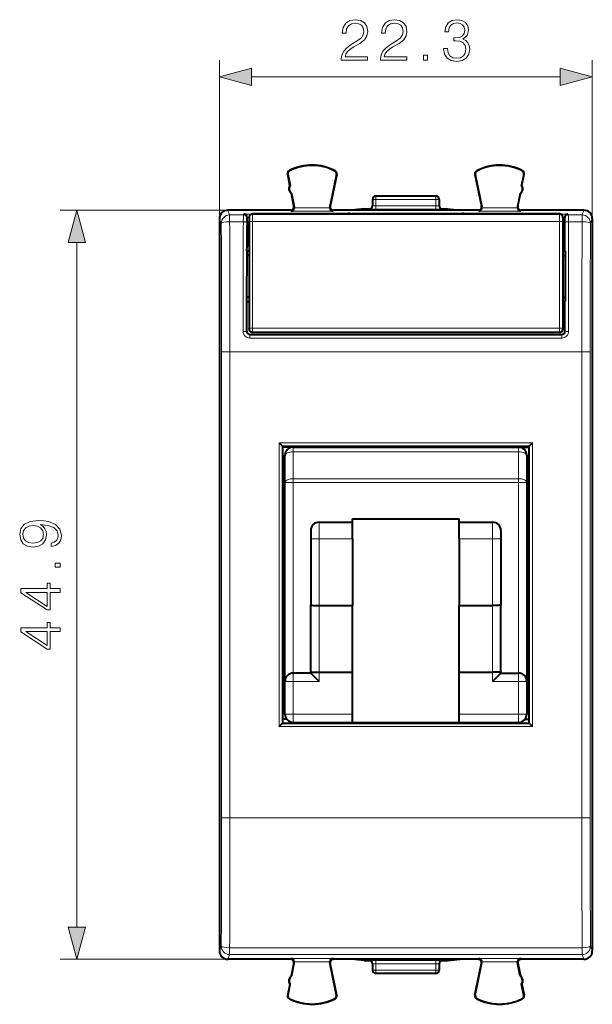
# Model space of a CAD drawing. Extents: x 0 to 420, y 0 to 297.
# Drawn here: x 122 to 156, y 120 to 179 of the extents above; entities that cross this region are included whole.
import ezdxf

# ---------------------------------------------------------------- set-up
doc = ezdxf.new("R2010")
doc.units = 0

msp = doc.modelspace()

# ---------------------------------------------------------------- linework, layer by layer
at = {"color": 7, "lineweight": 18}
for p, q in [((134.064377, 167.067703), (134.064377, 176.557892)), ((156.414383, 167.067703), (156.414383, 176.557892)), ((135.996231, 175.557892), (154.482529, 175.557892)), ((138.170868, 169.732407), (138.155441, 169.729462)), ((138.268784, 169.931519), (138.261703, 169.945526)), ((140.986618, 169.917877), (140.993835, 169.931839)), ((141.082397, 169.717133), (141.097778, 169.713959)), ((149.396362, 169.717133), (149.380981, 169.713959)), ((149.492142, 169.917877), (149.484909, 169.931839)), ((152.209976, 169.931519), (152.217056, 169.945526)), ((152.307892, 169.732407), (152.323318, 169.729462)), ((143.439377, 168.217804), (143.23938, 168.217804)), ((143.439377, 168.217804), (143.439377, 168.417801)), ((147.039383, 168.217804), (143.439377, 168.217804)), ((143.439377, 168.217804), (143.439377, 167.833694)), ((147.039383, 168.217804), (147.039383, 168.417801)), ((147.23938, 168.217804), (147.039383, 168.217804)), ((147.039383, 168.217804), (147.039383, 167.833694)), ((138.546814, 167.766098), (138.523315, 167.805389)), ((140.677948, 167.719971), (138.550201, 167.719971)), ((140.68187, 167.768814), (140.705978, 167.808105)), ((143.039383, 167.642853), (143.039383, 167.637192)), ((143.439377, 167.633698), (143.439377, 167.833694)), ((147.039383, 167.833694), (143.439377, 167.833694)), ((147.039383, 167.633698), (143.439377, 167.633698)), ((147.039383, 167.633698), (147.039383, 167.833694)), ((147.439377, 167.642853), (147.439377, 167.637192)), ((149.79689, 167.768814), (149.772766, 167.808105)), ((151.928558, 167.719971), (149.800812, 167.719971)), ((151.931931, 167.766098), (151.955444, 167.805389)), ((134.614395, 167.56781), (124.522827, 167.56781)), ((134.064377, 167.067703), (134.176743, 166.786636)), ((134.564072, 167.56781), (134.676666, 167.286163)), ((135.501953, 167.286163), (134.676666, 167.286163)), ((134.676666, 167.286163), (134.676666, 166.873138)), ((135.501953, 167.286163), (135.523636, 167.340378)), ((135.991257, 167.340378), (135.523636, 167.340378)), ((135.701935, 167.086349), (135.720169, 167.131989)), ((135.839371, 167.140564), (135.719986, 167.140564)), ((136.039383, 167.304718), (136.039383, 167.346268)), ((136.039383, 167.304718), (136.039383, 166.892822)), ((154.439377, 167.304718), (136.039383, 167.304718)), ((138.355545, 167.520157), (138.327042, 167.56781)), ((140.872467, 167.520157), (138.355545, 167.520157)), ((140.872467, 167.520157), (140.901718, 167.56781)), ((141.789383, 167.380066), (141.721664, 167.346268)), ((148.689377, 167.380066), (148.757095, 167.346268)), ((149.606277, 167.520157), (149.577042, 167.56781)), ((152.123215, 167.520157), (149.606277, 167.520157)), ((152.123215, 167.520157), (152.151718, 167.56781)), ((154.439377, 167.304718), (154.439377, 167.346268)), ((154.439377, 167.304718), (154.439377, 166.892822)), ((154.487488, 167.340378), (154.955109, 167.340378)), ((154.639374, 167.140564), (154.758759, 167.140564)), ((154.758575, 167.131989), (154.776825, 167.086349)), ((154.955109, 167.340378), (154.976791, 167.286163)), ((155.802078, 167.286163), (154.976791, 167.286163)), ((155.914673, 167.56781), (155.802078, 167.286163)), ((155.802078, 167.286163), (155.802078, 166.873138)), ((156.414383, 167.067703), (156.302002, 166.786636)), ((135.497025, 166.873138), (134.676666, 166.873138)), ((135.839371, 166.897308), (135.720169, 166.897308)), ((135.839386, 166.698059), (135.723358, 166.698059)), ((136.039383, 166.892822), (136.039383, 160.49173)), ((154.439377, 166.892822), (136.039383, 166.892822)), ((154.439377, 166.892822), (154.439377, 160.49173)), ((154.639374, 166.897308), (154.758575, 166.897308)), ((154.639374, 166.698059), (154.755386, 166.698059)), ((155.802078, 166.873138), (154.98172, 166.873138)), ((125.522827, 124.599655), (125.522827, 165.635956)), ((135.839371, 165.410233), (135.717773, 165.410233)), ((135.839371, 165.652481), (135.722061, 165.652481)), ((154.756683, 165.652481), (154.639374, 165.652481)), ((154.760986, 165.410233), (154.639374, 165.410233)), ((135.701614, 160.318405), (135.685486, 160.302292)), ((135.90094, 160.117798), (135.8853, 160.102158)), ((154.593445, 160.102158), (135.8853, 160.102158)), ((135.8853, 159.905823), (135.8853, 160.102158)), ((136.039383, 160.49173), (154.439377, 160.49173)), ((136.039383, 160.285431), (136.039383, 160.49173)), ((136.039383, 160.246262), (136.039383, 160.285431)), ((136.039383, 160.285431), (154.439377, 160.285431)), ((154.439377, 160.285431), (154.439377, 160.49173)), ((154.439377, 160.246262), (154.439377, 160.285431)), ((154.577805, 160.117798), (154.593445, 160.102158)), ((154.593445, 159.905823), (154.593445, 160.102158)), ((154.777145, 160.318405), (154.793259, 160.302292)), ((154.593445, 159.905823), (135.8853, 159.905823)), ((134.188461, 131.148407), (134.188461, 159.087189)), ((134.688385, 159.087189), (134.188461, 159.087189)), ((155.790375, 159.087189), (134.688385, 159.087189)), ((134.688385, 145.117798), (134.688385, 159.087189)), ((155.790375, 159.087189), (156.290298, 159.087189)), ((155.790375, 145.117798), (155.790375, 159.087189)), ((156.290298, 131.148407), (156.290298, 159.087189)), ((137.639374, 153.617798), (152.839371, 153.617798)), ((137.639374, 153.617798), (137.639374, 145.117798)), ((152.839371, 153.617798), (152.839371, 145.117798)), ((137.98938, 152.867798), (137.839386, 152.867798)), ((138.48938, 153.0914), (138.48938, 153.367798)), ((138.48938, 153.0914), (151.98938, 153.0914)), ((138.48938, 151.473373), (138.48938, 153.0914)), ((151.98938, 153.0914), (151.98938, 153.367798)), ((151.98938, 153.0914), (151.98938, 151.473373)), ((152.48938, 152.867798), (152.639389, 152.867798)), ((138.48938, 151.249771), (137.98938, 151.249771)), ((138.48938, 151.473373), (151.98938, 151.473373)), ((138.48938, 151.249771), (138.48938, 151.473373)), ((138.48938, 151.249771), (151.98938, 151.249771)), ((138.48938, 139.817795), (138.48938, 151.249771)), ((151.98938, 151.249771), (151.98938, 151.473373)), ((152.48938, 151.249771), (151.98938, 151.249771)), ((151.98938, 151.249771), (151.98938, 139.817795)), ((140.039383, 148.867798), (140.039383, 147.867798)), ((150.439377, 148.867798), (150.439377, 147.867798)), ((139.539383, 147.867798), (140.039383, 147.867798)), ((140.039383, 147.867798), (142.039383, 147.867798)), ((140.039383, 147.867798), (140.039383, 143.867798)), ((148.439377, 147.867798), (150.439377, 147.867798)), ((150.439377, 147.867798), (150.439377, 143.867798)), ((150.939377, 147.867798), (150.439377, 147.867798)), ((134.688385, 131.148407), (134.688385, 145.117798)), ((137.639374, 136.615173), (137.639374, 145.117798)), ((152.839371, 136.615173), (152.839371, 145.117798)), ((155.790375, 131.148407), (155.790375, 145.117798)), ((140.039383, 139.867798), (140.039383, 143.867798)), ((150.439377, 139.867798), (150.439377, 143.867798)), ((138.48938, 139.317795), (137.98938, 139.317795)), ((138.48938, 139.817795), (138.48938, 139.317795)), ((140.039383, 139.317795), (138.48938, 139.317795)), ((138.48938, 137.367798), (138.48938, 139.317795)), ((140.039383, 139.317795), (140.039383, 139.867798)), ((150.439377, 139.317795), (150.439377, 139.867798)), ((150.439377, 139.317795), (151.98938, 139.317795)), ((151.98938, 139.817795), (151.98938, 139.317795)), ((151.98938, 139.317795), (151.98938, 137.367798)), ((151.98938, 139.317795), (152.48938, 139.317795)), ((137.839386, 137.367798), (137.98938, 137.367798)), ((138.48938, 137.367798), (137.98938, 137.367798)), ((138.48938, 137.367798), (142.039383, 137.367798)), ((138.48938, 136.867798), (138.48938, 137.367798)), ((148.439377, 137.367798), (151.98938, 137.367798)), ((151.98938, 136.867798), (151.98938, 137.367798)), ((152.48938, 137.367798), (151.98938, 137.367798)), ((152.639389, 137.367798), (152.48938, 137.367798)), ((137.639374, 136.615173), (152.839371, 136.615173)), ((137.839371, 136.81517), (152.639374, 136.81517)), ((138.339371, 136.81781), (138.339371, 136.890839)), ((152.139374, 136.81781), (152.139374, 136.890839)), ((134.688385, 131.148407), (134.188461, 131.148407)), ((155.790375, 131.148407), (134.688385, 131.148407)), ((155.790375, 131.148407), (156.290298, 131.148407)), ((134.064377, 123.167892), (134.176743, 123.448967)), ((134.676666, 123.362457), (155.802078, 123.362457)), ((134.676666, 122.94944), (134.676666, 123.362457)), ((155.802078, 122.94944), (155.802078, 123.362457)), ((156.414383, 123.167892), (156.302002, 123.448967)), ((134.564072, 122.667801), (134.676666, 122.94944)), ((134.676666, 122.94944), (155.802078, 122.94944)), ((155.914673, 122.667801), (155.802078, 122.94944)), ((134.614395, 122.667801), (124.522827, 122.667801)), ((138.355545, 122.715446), (138.327042, 122.667801)), ((140.872467, 122.715446), (138.355545, 122.715446)), ((138.546814, 122.469505), (138.523315, 122.430206)), ((140.677948, 122.51564), (138.550201, 122.51564)), ((140.68187, 122.466789), (140.705978, 122.427498)), ((140.872467, 122.715446), (140.901718, 122.667801)), ((143.039383, 122.592751), (143.039383, 122.598404)), ((143.439377, 122.601898), (147.039383, 122.601898)), ((143.439377, 122.401909), (143.439377, 122.601898)), ((143.439377, 122.401909), (147.039383, 122.401909)), ((143.439377, 122.401909), (143.439377, 122.017799)), ((147.039383, 122.401909), (147.039383, 122.601898)), ((147.039383, 122.401909), (147.039383, 122.017799)), ((147.439377, 122.598404), (147.439377, 122.592751)), ((149.606277, 122.715446), (149.577042, 122.667801)), ((152.123215, 122.715446), (149.606277, 122.715446)), ((149.79689, 122.466789), (149.772766, 122.427498)), ((151.928558, 122.51564), (149.800812, 122.51564)), ((151.931931, 122.469505), (151.955444, 122.430206)), ((152.123215, 122.715446), (152.151718, 122.667801)), ((143.23938, 122.017799), (143.439377, 122.017799)), ((147.039383, 122.017799), (143.439377, 122.017799)), ((143.439377, 122.017799), (143.439377, 121.817802)), ((147.039383, 122.017799), (147.23938, 122.017799)), ((147.039383, 122.017799), (147.039383, 121.817802)), ((138.170868, 120.503189), (138.155441, 120.506142)), ((141.082397, 120.518478), (141.097778, 120.521645)), ((149.396362, 120.518478), (149.380981, 120.521645)), ((152.307892, 120.503189), (152.323318, 120.506142)), ((138.268784, 120.304092), (138.261703, 120.29007)), ((140.986618, 120.317719), (140.993835, 120.303764)), ((149.492142, 120.317719), (149.484909, 120.303764)), ((152.209976, 120.304092), (152.217056, 120.29007))]:
    msp.add_line(p, q, dxfattribs=at)
at = {"color": 7, "lineweight": 40}
for p, q in [((138.283646, 169.058899), (138.155441, 169.729462)), ((138.170868, 169.732407), (138.299072, 169.061844)), ((141.082397, 169.717133), (140.68187, 167.768814)), ((141.097778, 169.713959), (140.705978, 167.808075)), ((149.380981, 169.713959), (149.772781, 167.808075)), ((149.396362, 169.717133), (149.79689, 167.768814)), ((152.307892, 169.732407), (152.179672, 169.061844)), ((152.195114, 169.058899), (152.323318, 169.729462)), ((138.283646, 169.058899), (138.299072, 169.061859)), ((152.195114, 169.058899), (152.179688, 169.061859)), ((138.377548, 168.56781), (138.392975, 168.570755)), ((138.523315, 167.805359), (138.377548, 168.56781)), ((138.392975, 168.570755), (138.546814, 167.766098)), ((143.23938, 168.217804), (143.23938, 167.837189)), ((147.039383, 168.417801), (143.439377, 168.417801)), ((147.23938, 168.217804), (147.23938, 167.837189)), ((152.085785, 168.570755), (151.931931, 167.766098)), ((151.955429, 167.805359), (152.101212, 168.56781)), ((152.101212, 168.56781), (152.085785, 168.570755)), ((142.73938, 167.642853), (141.986969, 167.56781)), ((142.73938, 167.642853), (143.039383, 167.642853)), ((147.439377, 167.642853), (147.73938, 167.642853)), ((147.73938, 167.642853), (148.491776, 167.56781)), ((134.064377, 167.067703), (134.064377, 123.167892)), ((134.614395, 167.56781), (134.564072, 167.56781)), ((138.326843, 167.56781), (134.614395, 167.56781)), ((135.720169, 167.131989), (135.719986, 167.140564)), ((135.720169, 166.897308), (135.720169, 167.131989)), ((135.839371, 167.104904), (135.839371, 167.146072)), ((135.839371, 167.104904), (135.839371, 166.857773)), ((154.439377, 167.346268), (136.039383, 167.346268)), ((141.986969, 167.56781), (140.901901, 167.56781)), ((141.789383, 167.380066), (148.689377, 167.380066)), ((148.491776, 167.56781), (141.986969, 167.56781)), ((149.576843, 167.56781), (148.491776, 167.56781)), ((155.864349, 167.56781), (152.151901, 167.56781)), ((154.639374, 167.104904), (154.639374, 167.146072)), ((154.639374, 167.104904), (154.639374, 166.857773)), ((154.758575, 167.131989), (154.758759, 167.140564)), ((154.758575, 166.897308), (154.758575, 167.131989)), ((155.914673, 167.56781), (155.864349, 167.56781)), ((156.414383, 167.067703), (156.414383, 123.167892)), ((135.73938, 166.617798), (135.723358, 166.698059)), ((135.73938, 165.81781), (135.73938, 166.617798)), ((135.839371, 166.617798), (135.73938, 166.617798)), ((135.839371, 166.857773), (135.839371, 160.485138)), ((154.639374, 166.857773), (154.639374, 160.485138)), ((154.73938, 166.617798), (154.639374, 166.617798)), ((154.73938, 166.617798), (154.755386, 166.698059)), ((154.73938, 165.81781), (154.73938, 166.617798)), ((135.716888, 165.132034), (135.717773, 165.410233)), ((135.73938, 165.81781), (135.722061, 165.652481)), ((135.839371, 165.81781), (135.73938, 165.81781)), ((154.73938, 165.81781), (154.639374, 165.81781)), ((154.73938, 165.81781), (154.756683, 165.652481)), ((154.761871, 165.132034), (154.760986, 165.410233)), ((135.699661, 165.115128), (135.690155, 162.120453)), ((135.839371, 164.846268), (135.698807, 164.846268)), ((135.699661, 165.115128), (135.702652, 165.118118)), ((135.716888, 165.132034), (135.702652, 165.117798)), ((135.716888, 165.132034), (135.839371, 165.132034)), ((154.639374, 165.132034), (154.761871, 165.132034)), ((154.639374, 164.846268), (154.779938, 164.846268)), ((154.761871, 165.132034), (154.776108, 165.117798)), ((154.779083, 165.115128), (154.776108, 165.118118)), ((154.779083, 165.115128), (154.788589, 162.120453)), ((135.839371, 162.346268), (135.690872, 162.346268)), ((154.639374, 162.346268), (154.787872, 162.346268)), ((135.690155, 162.120453), (135.69313, 162.117493)), ((135.707275, 162.103653), (135.69313, 162.117798)), ((135.701614, 160.318405), (135.707275, 162.103653)), ((135.707275, 162.103653), (135.839371, 162.103653)), ((154.639374, 162.103653), (154.771469, 162.103653)), ((154.771469, 162.103653), (154.785629, 162.117798)), ((154.777145, 160.318405), (154.771469, 162.103653)), ((154.788589, 162.120453), (154.785629, 162.117493)), ((135.839371, 160.444565), (135.839371, 160.485138)), ((135.90094, 160.117798), (154.577805, 160.117798)), ((154.439377, 160.246262), (136.039383, 160.246262)), ((154.639374, 160.444565), (154.639374, 160.485138)), ((137.639374, 153.617798), (137.839127, 153.418045)), ((152.839371, 153.617798), (152.639618, 153.418045)), ((137.839371, 153.417801), (152.639374, 153.417801)), ((137.839371, 153.417801), (137.839371, 136.815186)), ((138.48938, 153.367798), (137.839386, 153.367798)), ((137.98938, 151.249771), (137.98938, 152.867798)), ((138.48938, 153.367798), (151.98938, 153.367798)), ((151.98938, 153.367798), (152.639389, 153.367798)), ((152.48938, 152.867798), (152.48938, 151.249771)), ((152.639374, 136.815186), (152.639374, 153.417801)), ((137.98938, 139.317795), (137.98938, 151.249771)), ((152.48938, 151.249771), (152.48938, 139.317795)), ((140.039383, 148.867798), (142.039383, 148.867798)), ((142.039383, 149.067795), (148.439377, 149.067795)), ((142.039383, 148.867798), (142.039383, 149.067795)), ((142.039383, 147.867798), (142.039383, 148.867798)), ((148.439377, 148.867798), (148.439377, 149.067795)), ((148.439377, 147.867798), (148.439377, 148.867798)), ((148.439377, 148.867798), (150.439377, 148.867798)), ((139.539383, 148.367798), (139.539383, 147.867798)), ((150.939377, 148.367798), (150.939377, 147.867798)), ((139.539383, 147.867798), (139.539383, 143.908157)), ((142.039383, 147.867798), (142.039383, 143.867798)), ((148.439377, 147.867798), (148.439377, 143.867798)), ((150.939377, 147.867798), (150.939377, 143.908157)), ((139.539383, 139.908157), (139.539383, 143.908157)), ((140.039383, 143.867798), (142.039383, 143.867798)), ((142.039383, 139.867798), (142.039383, 143.867798)), ((148.439377, 139.867798), (148.439377, 143.867798)), ((148.439377, 143.867798), (150.439377, 143.867798)), ((150.939377, 139.908157), (150.939377, 143.908157)), ((139.539383, 139.817795), (139.539383, 139.908157)), ((150.939377, 139.817795), (150.939377, 139.908157)), ((137.98938, 137.367798), (137.98938, 139.317795)), ((139.539383, 139.817795), (138.48938, 139.817795)), ((139.539383, 139.817795), (140.039383, 139.317795)), ((140.039383, 139.867798), (142.039383, 139.867798)), ((142.039383, 137.367798), (142.039383, 139.867798)), ((148.439377, 137.367798), (148.439377, 139.867798)), ((148.439377, 139.867798), (150.439377, 139.867798)), ((150.939377, 139.817795), (150.439377, 139.317795)), ((150.939377, 139.817795), (151.98938, 139.817795)), ((152.48938, 139.317795), (152.48938, 137.367798)), ((138.089371, 137.067795), (137.83963, 137.067795)), ((142.039383, 136.867798), (142.039383, 137.367798)), ((148.439377, 136.867798), (148.439377, 137.367798)), ((152.389374, 137.067795), (152.639114, 137.067795)), ((137.639374, 136.615173), (137.839066, 136.814865)), ((137.839371, 136.817795), (152.639374, 136.817795)), ((138.48938, 136.867798), (142.039383, 136.867798)), ((141.48938, 136.867798), (141.48938, 136.81781)), ((142.039383, 136.867798), (148.439377, 136.867798)), ((148.439377, 136.867798), (151.98938, 136.867798)), ((148.98938, 136.867798), (148.98938, 136.81781)), ((152.839371, 136.615173), (152.639694, 136.814865)), ((134.614395, 122.667801), (134.564072, 122.667801)), ((138.326843, 122.667801), (134.614395, 122.667801)), ((138.523315, 122.430244), (138.377548, 121.667801)), ((138.392975, 121.664848), (138.546814, 122.469505)), ((141.082397, 120.518478), (140.68187, 122.466789)), ((141.097778, 120.521645), (140.705978, 122.427536)), ((141.986969, 122.667801), (140.901901, 122.667801)), ((142.73938, 122.592751), (141.986969, 122.667801)), ((148.491776, 122.667801), (141.986969, 122.667801)), ((142.73938, 122.592751), (143.039383, 122.592751)), ((143.23938, 122.398415), (143.23938, 122.017799)), ((147.23938, 122.398415), (147.23938, 122.017799)), ((147.439377, 122.592751), (147.73938, 122.592751)), ((147.73938, 122.592751), (148.491776, 122.667801)), ((149.576843, 122.667801), (148.491776, 122.667801)), ((149.380981, 120.521645), (149.772781, 122.427536)), ((149.396362, 120.518478), (149.79689, 122.466789)), ((152.085785, 121.664848), (151.931931, 122.469505)), ((151.955429, 122.430244), (152.101212, 121.667801)), ((155.864349, 122.667801), (152.151901, 122.667801)), ((155.914673, 122.667801), (155.864349, 122.667801)), ((138.377548, 121.667801), (138.392975, 121.664848)), ((147.039383, 121.817802), (143.439377, 121.817802)), ((152.101212, 121.667801), (152.085785, 121.664848)), ((138.283646, 121.176697), (138.155441, 120.506142)), ((138.170868, 120.503189), (138.299072, 121.173752)), ((138.283646, 121.176697), (138.299072, 121.173744)), ((152.307892, 120.503189), (152.179672, 121.173752)), ((152.195114, 121.176697), (152.179688, 121.173744)), ((152.195114, 121.176697), (152.323318, 120.506142))]:
    msp.add_line(p, q, dxfattribs=at)
at = {"color": 7, "lineweight": 18}
for points in [[(141.370468, 176.557892), (142.938614, 176.557892), (142.938614, 176.752609), (141.596466, 176.752609), (141.638199, 176.922974), (141.742508, 177.079453), (141.898972, 177.222015), (142.118027, 177.364563), (142.479645, 177.569717), (142.757812, 177.785294), (142.903839, 178.014771), (142.952515, 178.28598), (142.90036, 178.574585), (142.750854, 178.797119), (142.517883, 178.936188), (142.215393, 178.988342), (141.885071, 178.932709), (141.641678, 178.776245), (141.485199, 178.525909), (141.426102, 178.181671), (141.655579, 178.181671), (141.690353, 178.442459), (141.798141, 178.630219), (141.971985, 178.741486), (142.208435, 178.783203), (142.420532, 178.748444), (142.583954, 178.651077), (142.684784, 178.491135), (142.723038, 178.279037), (142.684784, 178.073883), (142.573517, 177.900024), (142.319702, 177.71228), (141.965042, 177.500168), (141.700775, 177.308929), (141.513016, 177.107269), (141.401749, 176.884735), (141.366989, 176.630905)], [(143.720245, 176.557892), (145.288406, 176.557892), (145.288406, 176.752609), (143.946259, 176.752609), (143.987991, 176.922974), (144.0923, 177.079453), (144.248764, 177.222015), (144.467819, 177.364563), (144.829437, 177.569717), (145.107605, 177.785294), (145.253632, 178.014771), (145.302307, 178.28598), (145.250153, 178.574585), (145.100647, 178.797119), (144.867676, 178.936188), (144.56517, 178.988342), (144.234863, 178.932709), (143.99147, 178.776245), (143.834991, 178.525909), (143.775879, 178.181671), (144.005371, 178.181671), (144.040146, 178.442459), (144.147934, 178.630219), (144.321777, 178.741486), (144.558228, 178.783203), (144.770325, 178.748444), (144.933746, 178.651077), (145.034576, 178.491135), (145.07283, 178.279037), (145.034576, 178.073883), (144.923309, 177.900024), (144.669495, 177.71228), (144.314835, 177.500168), (144.050568, 177.308929), (143.862808, 177.107269), (143.751541, 176.884735), (143.716782, 176.630905)], [(147.498413, 177.253296), (147.498413, 177.246353), (147.550568, 176.926453), (147.707047, 176.690018), (147.953918, 176.540512), (148.287704, 176.488342), (148.611069, 176.540512), (148.857941, 176.683075), (149.014404, 176.912552), (149.070038, 177.215057), (149.042221, 177.430634), (148.96225, 177.607956), (148.833603, 177.740082), (148.656281, 177.827011), (148.906616, 178.039124), (148.993546, 178.359009), (148.94487, 178.616302), (148.809265, 178.814499), (148.59021, 178.943146), (148.305099, 178.988342), (148.006073, 178.936188), (147.78006, 178.797119), (147.634018, 178.567627), (147.574905, 178.265121), (147.790497, 178.265121), (147.828735, 178.491135), (147.929565, 178.661499), (148.086044, 178.765823), (148.30162, 178.804062), (148.492859, 178.769287), (148.642365, 178.678894), (148.739731, 178.536331), (148.77449, 178.359009), (148.736252, 178.153854), (148.628464, 178.011292), (148.447647, 177.920898), (148.204254, 177.893082), (148.11734, 177.896561), (148.11734, 177.719223), (148.221649, 177.722702), (148.48938, 177.691406), (148.680618, 177.597534), (148.795364, 177.441071), (148.833603, 177.222015), (148.795364, 176.989044), (148.687561, 176.815186), (148.510239, 176.707397), (148.273804, 176.672638), (148.047791, 176.710876), (147.877411, 176.825623), (147.769623, 177.006439), (147.734863, 177.253296)], [(146.29953, 176.557892), (146.529022, 176.557892), (146.529022, 176.86734), (146.29953, 176.86734)], [(135.996231, 176.075531), (134.064377, 175.557892), (135.996231, 175.040253)], [(154.482529, 175.040253), (156.414383, 175.557892), (154.482529, 176.075531)], [(126.040466, 165.635956), (125.522827, 167.56781), (125.005188, 165.635956)], [(123.976929, 147.613281), (123.976929, 147.401184), (124.237709, 147.467239), (124.432419, 147.606323), (124.550644, 147.807999), (124.592361, 148.07225), (124.50544, 148.451248), (124.248138, 148.729416), (123.816986, 148.899796), (123.542297, 148.941513), (123.222404, 148.958893), (122.735619, 148.903259), (122.380959, 148.743317), (122.165382, 148.479065), (122.092361, 148.124405), (122.151474, 147.811478), (122.307945, 147.575027), (122.561768, 147.425522), (122.888611, 147.373367), (123.229362, 147.422043), (123.483185, 147.571564), (123.643127, 147.801041), (123.698761, 148.103546), (123.677902, 148.305206), (123.604881, 148.475586), (123.490143, 148.61467), (123.330193, 148.722458), (123.799599, 148.670303), (124.136871, 148.548615), (124.342018, 148.353897), (124.408081, 148.08963), (124.380264, 147.90535), (124.296814, 147.762787), (124.164688, 147.665436)], [(122.878181, 147.609802), (122.624352, 147.641098), (122.433121, 147.745407), (122.318375, 147.908829), (122.276649, 148.141785), (122.321854, 148.36084), (122.4505, 148.52774), (122.652168, 148.635529), (122.912949, 148.673782), (123.156342, 148.63205), (123.344101, 148.520782), (123.472755, 148.350418), (123.514481, 148.134842), (123.472755, 147.912308), (123.351059, 147.745407), (123.152863, 147.644577)], [(124.522827, 146.177948), (124.522827, 146.40744), (124.213364, 146.40744), (124.213364, 146.177948)], [(124.522827, 144.655701), (124.522827, 144.885193), (123.921295, 144.885193), (123.921295, 145.205078), (123.737015, 145.205078), (123.737015, 144.885193), (122.161903, 144.885193), (122.161903, 144.638321), (123.737015, 143.6091), (123.921295, 143.6091), (123.921295, 144.655701)], [(123.737015, 144.655701), (123.737015, 143.817734), (122.4505, 144.655701)], [(124.522827, 142.305908), (124.522827, 142.5354), (123.921295, 142.5354), (123.921295, 142.855286), (123.737015, 142.855286), (123.737015, 142.5354), (122.161903, 142.5354), (122.161903, 142.288528), (123.737015, 141.259323), (123.921295, 141.259323), (123.921295, 142.305908)], [(123.737015, 142.305908), (123.737015, 141.467941), (122.4505, 142.305908)], [(125.005188, 124.599655), (125.522827, 122.667801), (126.040466, 124.599655)]]:
    msp.add_lwpolyline(points, close=True, dxfattribs=at)
at = {"color": 7, "lineweight": 40}
for points in [[(139.539383, 143.908157), (139.539581, 143.907028), (139.541168, 143.904755), (139.544342, 143.902496), (139.555298, 143.898071), (139.573318, 143.893555), (139.626434, 143.885406), (139.680862, 143.880035), (139.743774, 143.87561), (139.886337, 143.869736), (140.039383, 143.867798)], [(150.939377, 143.908157), (150.939178, 143.907013), (150.937576, 143.904739), (150.934402, 143.902466), (150.923447, 143.898041), (150.905441, 143.893524), (150.85231, 143.885406), (150.797882, 143.880035), (150.734985, 143.87561), (150.592422, 143.869736), (150.439377, 143.867798)], [(139.539383, 139.908157), (139.539581, 139.907013), (139.541168, 139.904739), (139.544342, 139.902466), (139.555298, 139.898041), (139.573318, 139.893524), (139.626434, 139.885406), (139.680862, 139.880035), (139.743774, 139.87561), (139.886337, 139.869736), (140.039383, 139.867798)], [(150.939377, 139.908157), (150.939178, 139.907028), (150.937576, 139.904755), (150.934402, 139.902496), (150.923462, 139.898071), (150.905441, 139.893555), (150.85231, 139.885406), (150.797882, 139.880035), (150.734985, 139.87561), (150.592422, 139.869736), (150.439377, 139.867798)]]:
    msp.add_lwpolyline(points, dxfattribs=at)
for centre, radius, start, end in [((139.61438, 167.267792), 3, 62.624413, 116.800989), ((139.61438, 167.267792), 2.984294, 62.624454, 116.800948), ((150.86438, 167.267792), 3, 63.199016, 117.375585), ((150.86438, 167.267792), 2.984294, 63.199057, 117.375544), ((138.351883, 169.767029), 0.2, 116.800989, 190.824178), ((138.351883, 169.767014), 0.184299, 116.802819, 190.821678), ((140.901871, 169.754227), 0.184299, 348.384979, 62.621927), ((140.901871, 169.754242), 0.2, 348.383145, 62.624413), ((149.576874, 169.754242), 0.2, 117.375585, 191.616849), ((149.576889, 169.754227), 0.184299, 117.378071, 191.615019), ((152.126862, 169.767014), 0.184299, 349.178322, 63.197172), ((152.126877, 169.767029), 0.2, 349.175824, 63.199016), ((138.588425, 168.86264), 0.3625, 147.221353, 234.426999), ((138.603851, 168.865601), 0.362501, 147.229891, 234.417601), ((151.874893, 168.865601), 0.362501, 305.582404, 32.77011), ((151.890335, 168.86264), 0.3625, 305.573006, 32.778645), ((143.439377, 168.217804), 0.2, 90.000003, 179.999995), ((147.039383, 168.217804), 0.2, 0, 90.000003), ((138.326874, 167.767822), 0.200009, 269.993434, 10.818643), ((138.341644, 167.727692), 0.208452, 273.83019, 357.875739), ((138.349747, 167.72847), 0.200635, 357.569184, 10.80828), ((140.878464, 167.728455), 0.200699, 168.400759, 182.425463), ((140.886444, 167.727615), 0.208383, 182.102259, 266.147689), ((140.901886, 167.767822), 0.200008, 168.388711, 270.006698), ((143.039368, 167.842865), 0.200004, 270.001637, 0.000849), ((147.439377, 167.842865), 0.200004, 179.999144, 269.998365), ((149.576874, 167.767822), 0.200008, 269.993297, 11.611293), ((149.592316, 167.727615), 0.208383, 273.852306, 357.897745), ((149.600296, 167.728455), 0.200699, 357.574538, 11.599242), ((152.129013, 167.72847), 0.200635, 169.191722, 182.430818), ((152.137115, 167.727692), 0.208452, 182.124266, 266.169812), ((152.151886, 167.767822), 0.200009, 169.181354, 270.006568), ((134.564224, 167.068024), 0.499803, 90.016607, 180.036318), ((135.510696, 167.131775), 0.209345, 2.407482, 86.451555), ((136.03949, 167.146179), 0.200095, 90.03194, 180.031113), ((141.789459, 167.179474), 0.200573, 56.257581, 90.023929), ((148.689301, 167.179474), 0.200573, 89.976076, 123.742414), ((154.43927, 167.146179), 0.200095, 359.968892, 89.968065), ((154.968048, 167.131775), 0.209345, 93.548443, 177.592514), ((155.914536, 167.068024), 0.499803, 359.963676, 89.983391), ((139.562622, 166.846786), 3.842463, 179.246676, 182.218277), ((150.916138, 166.846786), 3.842463, 357.781728, 0.753324), ((140.949677, 165.452133), 5.231764, 177.805137, 180.45882), ((149.529068, 165.452133), 5.231764, 359.541184, 2.194863), ((135.901154, 160.317245), 0.199487, 179.668058, 269.93884), ((136.038406, 160.445557), 0.199158, 180.283134, 270.280035), ((154.440353, 160.445557), 0.199158, 269.71996, 359.71687), ((154.577591, 160.317245), 0.199487, 270.061162, 0.331939), ((138.48938, 152.867798), 0.5, 90.000003, 179.999995), ((151.98938, 152.867798), 0.5, 0, 90.000003), ((140.039383, 148.367798), 0.5, 90.000003, 180.000005), ((150.439377, 148.367798), 0.5, 360, 90.000003), ((138.48938, 139.317795), 0.5, 90.000003, 180.000005), ((151.98938, 139.317795), 0.5, 0, 90.000003), ((138.48938, 137.367798), 0.5, 179.999995, 269.999997), ((151.98938, 137.367798), 0.5, 269.999997, 360), ((134.564224, 123.16758), 0.499803, 179.963682, 269.983393), ((155.914536, 123.16758), 0.499803, 270.016609, 0.036323), ((138.326874, 122.467789), 0.200009, 349.181357, 90.006566), ((138.341644, 122.507904), 0.208452, 2.124261, 86.16981), ((138.349747, 122.507126), 0.200635, 349.19172, 2.430816), ((140.878464, 122.507141), 0.200699, 177.574537, 191.599241), ((140.886444, 122.50798), 0.208383, 93.852311, 177.897741), ((140.901886, 122.467789), 0.200008, 89.993302, 191.611289), ((143.039368, 122.392746), 0.200004, 359.999151, 89.998363), ((147.439377, 122.392746), 0.200004, 90.001635, 180.000856), ((149.576874, 122.467789), 0.200008, 348.388707, 90.006703), ((149.592316, 122.50798), 0.208383, 2.102255, 86.147694), ((149.600296, 122.507141), 0.200699, 348.400758, 2.425462), ((152.129013, 122.507126), 0.200635, 177.569182, 190.808278), ((152.137115, 122.507904), 0.208452, 93.830188, 177.875734), ((152.151886, 122.467789), 0.200009, 89.993432, 190.818646), ((138.588425, 121.372955), 0.3625, 125.573001, 212.778647), ((138.603851, 121.370003), 0.362501, 125.582399, 212.770109), ((143.439377, 122.017799), 0.2, 179.999995, 269.999997), ((147.039383, 122.017799), 0.2, 269.999997, 0), ((151.874893, 121.370003), 0.362501, 327.22989, 54.417596), ((151.890335, 121.372955), 0.3625, 327.221355, 54.426994), ((138.351883, 120.468582), 0.2, 169.175822, 243.199011), ((138.351883, 120.46859), 0.184299, 169.178322, 243.197181), ((140.901871, 120.481369), 0.184299, 297.378073, 11.615021), ((140.901871, 120.481369), 0.2, 297.375587, 11.616855), ((149.576874, 120.481369), 0.2, 168.383151, 242.624415), ((149.576889, 120.481369), 0.184299, 168.384981, 242.621929), ((152.126862, 120.46859), 0.184299, 296.802828, 10.821678), ((152.126877, 120.468582), 0.2, 296.800984, 10.824176), ((139.61438, 122.967804), 3, 243.199011, 297.375587), ((139.61438, 122.967804), 2.984294, 243.199052, 297.375546), ((150.86438, 122.967804), 3, 242.624415, 296.800984), ((150.86438, 122.967804), 2.984294, 242.624456, 296.800943)]:
    msp.add_arc(centre, radius, start, end, dxfattribs=at)
at = {"color": 7, "lineweight": 18}
for centre, radius, start, end in [((143.3293, 181.758728), 14.125043, 268.824665, 270.446487), ((143.386856, 171.578644), 3.744955, 267.749061, 270.80359), ((147.149445, 181.758728), 14.125043, 269.553508, 271.175336), ((147.091904, 171.578644), 3.744947, 269.196405, 272.250948), ((147.051788, 166.970184), 11.554646, 178.432941, 180.481182), ((139.862915, 166.89682), 4.165799, 177.392089, 180.801545), ((150.61586, 166.89682), 4.165779, 359.198443, 2.607914), ((143.416718, 166.970322), 11.564891, 359.51858, 1.565013), ((-2381.716553, 159.113251), 2515.905112, 359.999406, 0.174749), ((-2438.071045, 159.113556), 2572.759606, 359.999413, 0.172808), ((2682.623535, 159.130096), 2547.138111, 179.825822, 179.973504), ((2660.232422, 159.129913), 2524.547009, 179.825043, 179.973395), ((-2369.760742, 159.129898), 2524.554422, 0.026608, 0.174951), ((-2392.151855, 159.130081), 2547.145348, 0.02649, 0.174174), ((2728.549561, 159.113556), 2572.759049, 179.827188, 180.000582), ((2672.195557, 159.113251), 2515.90507, 179.825248, 180.000596), ((135.538101, 157.961365), 2.346344, 86.401551, 91.283532), ((135.886337, 160.306351), 0.400668, 179.805864, 269.851837), ((135.885239, 160.30188), 0.199724, 179.883304, 270.020672), ((154.592407, 160.306351), 0.400667, 270.148288, 0.194517), ((154.593521, 160.30188), 0.199724, 269.979323, 0.116699), ((154.940659, 157.961456), 2.346255, 88.716473, 93.598631), ((-2381.716553, 131.122345), 2515.905108, 359.825251, 0.000594), ((-2438.071289, 131.122055), 2572.759629, 359.827192, 0.000587), ((2728.549561, 131.122055), 2572.759222, 179.999418, 180.172812), ((2672.195801, 131.122345), 2515.905503, 179.999404, 180.174752), ((143.3293, 108.476799), 14.125116, 89.553513, 91.175335), ((143.386856, 118.656952), 3.744963, 89.19641, 92.250939), ((147.149445, 108.476952), 14.124969, 88.824657, 90.446492), ((147.091904, 118.656982), 3.744933, 87.749052, 90.803602)]:
    msp.add_arc(centre, radius, start, end, dxfattribs=at)
for centre, major_axis, ratio, start_param, end_param in [((143.039383, 167.837189), (-0.199997, 0), 0.999962, 1.570796327, 3.141592654), ((147.439377, 167.837189), (0.199997, 0), 0.999962, 3.141592654, 4.71238898), ((134.676666, 166.786636), (0.464279, 0.185608), 0.998896, 1.190854309, 2.760889373), ((135.501953, 167.086349), (-0.185715, 0.074242), 0.998896, 3.522295997, 5.092331034), ((136.039383, 167.104904), (-0.199997, 0), 0.999048, 4.71238898, 6.283185307), ((154.439377, 167.104904), (0.199997, 0), 0.999048, 0, 1.570796327), ((154.976791, 167.086349), (0.185715, 0.074242), 0.998896, 1.190854309, 2.760889373), ((155.802078, 166.786636), (-0.464279, 0.185608), 0.998896, 3.522295934, 5.092330998), ((134.676666, 166.786636), (0.5, 0.001534), 0.17302, 1.570265787, 3.123872076), ((135.497025, 166.838531), (0.199997, -0.00061), 0.17302, 0.017720577, 1.571326867), ((136.039383, 166.857773), (-0.199997, 0), 0.175254, 4.71238898, 6.283185307), ((154.439377, 166.857773), (0.199997, 0), 0.175254, 0, 1.570796327), ((154.98172, 166.838547), (0.199997, 0.00061), 0.17302, 1.570265787, 3.123872076), ((155.802078, 166.786636), (0.5, -0.001534), 0.17302, 0.017720576, 1.571326864), ((136.039383, 160.485138), (-0.199997, 0), 0.033007, 4.71238898, 6.283185307), ((136.039383, 160.485138), (0.199997, 0), 0.99846, 3.141592654, 4.71238898), ((154.439377, 160.485138), (0.199997, 0), 0.033007, 0, 1.570796327), ((154.439377, 160.485138), (0.199997, 0), 0.99846, 4.71238898, 6.283185307), ((138.48938, 152.867798), (0.5, 0), 0.447214, 1.570796327, 3.141592654), ((151.98938, 152.867798), (0.5, 0), 0.447214, 0, 1.570796327), ((138.48938, 151.249771), (0.5, 0), 0.447214, 1.570796327, 3.141592654), ((151.98938, 151.249771), (0.5, 0), 0.447214, 0, 1.570796327), ((134.676666, 123.448967), (0.464279, -0.185608), 0.998896, 3.522295934, 5.092330998), ((134.676666, 123.448967), (0.5, -0.001534), 0.17302, 3.159313231, 4.71291952), ((155.802078, 123.448967), (-0.464279, -0.185608), 0.998896, 1.190854309, 2.760889373), ((155.802078, 123.448967), (-0.5, -0.001534), 0.17302, 1.570265787, 3.123872076), ((143.039383, 122.398415), (0.199997, 0), 0.999962, 0, 1.570796327), ((147.439377, 122.398415), (-0.199997, 0), 0.999962, 4.71238898, 6.283185307)]:
    msp.add_ellipse(centre, major_axis=major_axis, ratio=ratio, start_param=start_param, end_param=end_param, dxfattribs=at)
for points in [[(135.996231, 176.075531), (134.064377, 175.557892), (135.996231, 176.075531), (135.996231, 175.040253)], [(154.482529, 175.040253), (156.414383, 175.557892), (154.482529, 175.040253), (154.482529, 176.075531)], [(126.040466, 165.635956), (125.522827, 167.56781), (126.040466, 165.635956), (125.005188, 165.635956)], [(125.005188, 124.599655), (125.522827, 122.667801), (125.005188, 124.599655), (126.040466, 124.599655)]]:
    msp.add_solid(points, dxfattribs=at)

doc.saveas('drawing.dxf')
